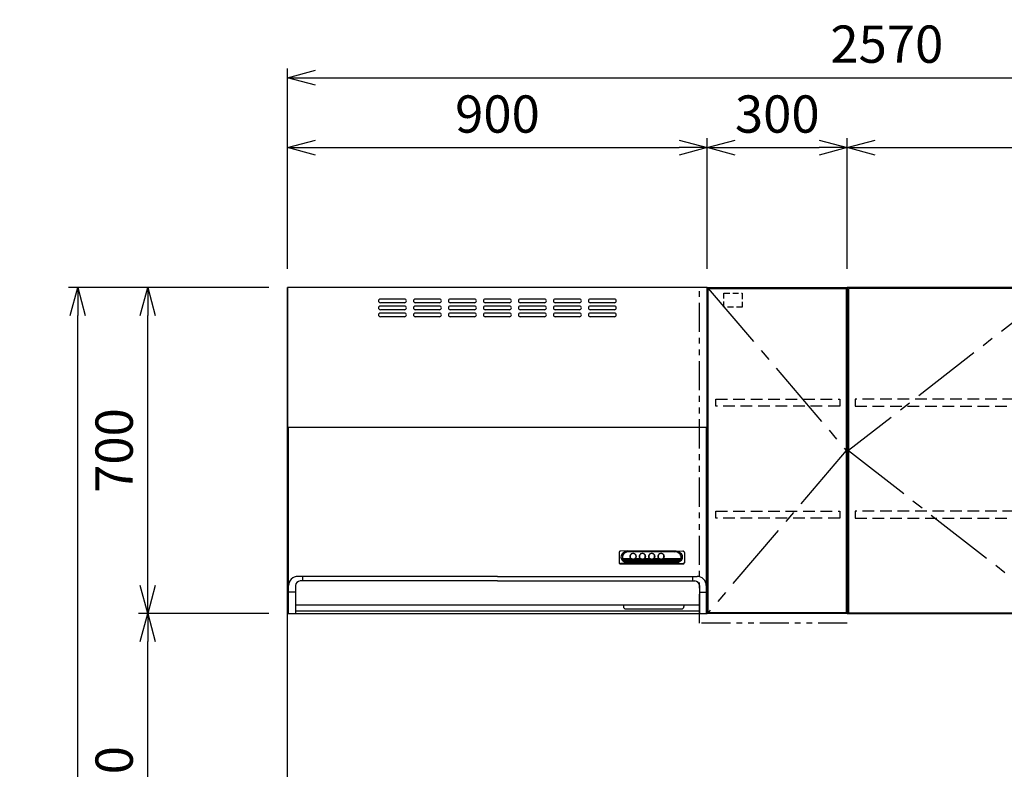
# Model space of a CAD drawing. Extents: x -4463 to 19780, y 852 to 13767.
# Drawn here: x 9626 to 11737, y 7766 to 9374 of the extents above; entities that cross this region are included whole.
import ezdxf

# ---------------------------------------------------------------- set-up
doc = ezdxf.new("R2010")
doc.units = 0
doc.header["$LTSCALE"] = 100
doc.header["$MEASUREMENT"] = 0
doc.header["$PDMODE"] = 3
for name, pattern in [('CENTER2', [1.125, 0.75, -0.125, 0.125, -0.125]), ('HIDDEN', [0.375, 0.25, -0.125]), ('PHANTOM', [2.5, 1.25, -0.25, 0.25, -0.25, 0.25, -0.25])]:
    doc.linetypes.add(name, pattern=pattern)
doc.layers.get('0').update_dxf_attribs({"linetype": 'CONTINUOUS'})
doc.layers.get('Defpoints').update_dxf_attribs({"linetype": 'CONTINUOUS'})
for name, color, linetype in [('CEN', 2, 'CENTER2'), ('DIM', 1, 'CONTINUOUS'), ('DIMTEXT', 7, 'CONTINUOUS'), ('HID', 3, 'HIDDEN'), ('TH2', 4, 'PHANTOM'), ('THN', 4, 'CONTINUOUS')]:
    doc.layers.add(name, color=color, linetype=linetype)
doc.styles.get("Standard").update_dxf_attribs({"font": 'TXT.shx', "width": 0.7, "bigfont": 'BIGFONT.shx'})
doc.dimstyles.get("Standard").update_dxf_attribs({"dimscale": 40, "dimtxt": 2, "dimasz": 1.5, "dimexe": 0.5, "dimexo": 1, "dimgap": 0.8, "dimtad": 1, "dimdec": 1, "dimdsep": 46, "dimtxsty": 'Standard', "dimblk": 'OPEN30', "dimcen": 0, "dimclrd": 1, "dimclre": 1, "dimclrt": 7, "dimadec": 1, "dimazin": 2, "dimtm": 0.5, "dimtfac": 1, "dimtdec": 1, "dimtmove": 1, "dimatfit": 3, "dimldrblk": 'OPEN30', "dimfxl": 0, "dimtolj": 1, "dimlwd": -1, "dimlwe": -1, "dimarcsym": 0})

# ---------------------------------------------------------------- blocks, each defined once
blk = doc.blocks.new('BDR-3HL-9017SI（正面）')
for p, q in [((0, 0), (0, -700)), ((900, 0), (0, 0)), ((900, 0), (900, -700)), ((250.9, -25), (198.9, -25)), ((250.9, -33), (198.9, -33)), ((250.9, -40), (198.9, -40)), ((325.9, -25), (273.9, -25)), ((325.9, -33), (273.9, -33)), ((325.9, -40), (273.9, -40)), ((400.9, -25), (348.9, -25)), ((400.9, -33), (348.9, -33)), ((400.9, -40), (348.9, -40)), ((475.9, -25), (423.9, -25)), ((475.9, -33), (423.9, -33)), ((475.9, -40), (423.9, -40)), ((550.9, -25), (498.9, -25)), ((550.9, -33), (498.9, -33)), ((550.9, -40), (498.9, -40)), ((625.9, -25), (573.9, -25)), ((625.9, -33), (573.9, -33)), ((625.9, -40), (573.9, -40)), ((700.9, -25), (648.9, -25)), ((700.9, -33), (648.9, -33)), ((700.9, -40), (648.9, -40)), ((250.9, -48), (198.9, -48)), ((250.9, -55), (198.9, -55)), ((250.9, -63), (198.9, -63)), ((325.9, -48), (273.9, -48)), ((325.9, -55), (273.9, -55)), ((325.9, -63), (273.9, -63)), ((400.9, -48), (348.9, -48)), ((400.9, -55), (348.9, -55)), ((400.9, -63), (348.9, -63)), ((475.9, -48), (423.9, -48)), ((475.9, -55), (423.9, -55)), ((475.9, -63), (423.9, -63)), ((550.9, -48), (498.9, -48)), ((550.9, -55), (498.9, -55)), ((550.9, -63), (498.9, -63)), ((625.9, -48), (573.9, -48)), ((625.9, -55), (573.9, -55)), ((625.9, -63), (573.9, -63)), ((700.9, -48), (648.9, -48)), ((700.9, -55), (648.9, -55)), ((700.9, -63), (648.9, -63)), ((0, -300), (900, -300)), ((1.1, -300), (898.7, -300)), ((2, -700), (2, -300)), ((898, -700), (898, -300)), ((710.9, -568.6), (710.9, -590.8)), ((728.9, -565.6), (713.8, -565.9)), ((728.9, -565.6), (832.9, -565.6)), ((728.9, -566.8), (832.9, -566.8)), ((731.9, -567.2), (728.9, -566.8)), ((829.9, -567.2), (731.9, -567.2)), ((829.9, -567.2), (832.9, -566.8)), ((832.9, -565.6), (847.9, -565.9)), ((850.9, -568.6), (850.9, -590.8)), ((718.6, -581.7), (735.3, -581.7)), ((719.5, -583.8), (739.6, -583.8)), ((720.9, -585.9), (840.8, -585.9)), ((723.3, -588), (838.5, -588)), ((728, -590.1), (833.8, -590.1)), ((728.9, -590.5), (832.9, -590.5)), ((734.6, -578.6), (734.6, -576.6)), ((742.2, -583.8), (759.6, -583.8)), ((746.4, -581.7), (755.3, -581.7)), ((747.1, -578.6), (747.1, -576.7)), ((754.6, -578.6), (754.6, -576.3)), ((762.2, -583.8), (779.6, -583.8)), ((766.4, -581.7), (775.3, -581.7)), ((767.1, -578.6), (767.1, -576.3)), ((774.6, -578.6), (774.6, -576.3)), ((782.2, -583.8), (799.6, -583.8)), ((786.4, -581.7), (795.3, -581.7)), ((787.1, -578.6), (787.1, -576.3)), ((794.6, -578.6), (794.6, -576.3)), ((802.2, -583.8), (842.3, -583.8)), ((806.4, -581.7), (843.1, -581.7)), ((807.1, -578.6), (807.1, -576.3)), ((713.9, -592.6), (847.9, -592.6)), ((713.9, -593.4), (847.9, -593.4)), ((728.9, -591.6), (714.1, -592.5)), ((728.9, -591.6), (832.9, -591.6)), ((832.9, -591.6), (847.7, -592.5)), ((450.1, -620), (22.1, -620)), ((450.1, -630), (27, -630)), ((32, -620), (32, -630)), ((449.9, -620), (877.9, -620)), ((449.9, -630), (873, -630)), ((868, -620), (868, -630)), ((17, -653.7), (2.1, -653.7)), ((17, -640), (17, -700)), ((883, -640), (883, -700)), ((883, -653.7), (897.9, -653.7)), ((17, -681), (883, -681)), ((883, -695), (17, -695)), ((720, -681), (720, -685)), ((725, -690), (845, -690)), ((850, -681), (850, -685)), ((0, -700), (900, -700))]:
    blk.add_line(p, q)
for points in [[(714.1, -565.9, 0.014227), (713.9, -565.9, 0.086797), (712.7, -566.1, 0.091986), (711.7, -566.7, 0.101506), (711.1, -567.5, 0.110379), (710.9, -568.6)], [(728.9, -566.8, 0.083785), (723.5, -567.7, 0.090064), (719, -570.2, 0.102062), (715.9, -574.1, 0.113843), (714.9, -578.6, 0.115534), (715.9, -583.1, 0.105401), (719, -587, 0.092654), (723.5, -589.6, 0.084697), (728.9, -590.5)], [(731.9, -567.2, 0.083785), (726.5, -568.2, 0.090064), (722, -570.7, 0.102062), (718.9, -574.6, 0.113843), (717.9, -579.1, 0.115534), (718.9, -583.6, 0.105401), (722, -587.5, 0.092654), (726.5, -590, 0.021169), (727.8, -590.4)], [(834, -590.4, 0.021074), (835.2, -590, 0.090064), (839.8, -587.5, 0.102062), (842.8, -583.6, 0.113843), (843.9, -579.1, 0.115534), (842.8, -574.6, 0.105401), (839.8, -570.7, 0.092654), (835.2, -568.2, 0.084697), (829.9, -567.2)], [(832.9, -590.5, 0.083785), (838.2, -589.6, 0.090064), (842.8, -587, 0.102062), (845.8, -583.1, 0.113843), (846.9, -578.6, 0.115534), (845.8, -574.1, 0.105401), (842.8, -570.2, 0.092654), (838.2, -567.7, 0.084697), (832.9, -566.8)], [(850.9, -568.6, 0.111617), (850.6, -567.5, 0.104067), (850, -566.7, 0.094084), (849, -566.1, 0.08756), (847.9, -565.9, 0.014223), (847.7, -565.9)], [(710.9, -589.9, 0.111617), (711.1, -590.9, 0.104067), (711.7, -591.8, 0.094084), (712.7, -592.4, 0.08756), (713.9, -592.6, 0.015578), (714.1, -592.5)], [(710.9, -590.8, 0.111617), (711.1, -591.8, 0.104067), (711.7, -592.6, 0.094084), (712.7, -593.2, 0.08756), (713.9, -593.4)], [(718.6, -581.7, 0.047159), (719.3, -583.5, 0.105589), (722.3, -587.2, 0.092436), (726.7, -589.7, 0.022269), (728, -590.1)], [(733.9, -577.2, 0.005565), (733.9, -577.3, 0.111616), (734.4, -579.7, 0.104067), (735.9, -581.7, 0.094085), (738.2, -583, 0.087561), (740.9, -583.5, 0.086798), (743.5, -583, 0.091987), (745.8, -581.7, 0.101506), (747.3, -579.7, 0.110379), (747.9, -577.3, 0.005566), (747.9, -577.2)], [(735.2, -574.3, 0.03392), (734.9, -574.9, 0.110379), (734.4, -577.1, 0.111616), (734.9, -579.3, 0.104067), (736.3, -581.1, 0.094084), (738.4, -582.4, 0.08756), (740.9, -582.8, 0.086797), (743.4, -582.4, 0.091986), (745.5, -581.1, 0.101506), (746.9, -579.3, 0.110379), (747.4, -577.1, 0.111616), (746.9, -574.9, 0.03416), (746.5, -574.3)], [(747.1, -576.7, 0.108248), (746.6, -574.5, 0.102802), (745.3, -572.7, 0.095282), (743.3, -571.5, 0.090159), (740.9, -571, 0.089548), (738.5, -571.5, 0.093653), (736.4, -572.7, 0.100908), (735.1, -574.5, 0.107369), (734.6, -576.7)], [(735.3, -581.7, 0.014529), (735.6, -582, 0.094371), (738, -583.4, 0.088163), (740.9, -583.9, 0.087434), (743.7, -583.4, 0.092379), (746.1, -582, 0.014477), (746.4, -581.7)], [(753.9, -577.2, 0.005565), (753.9, -577.3, 0.111616), (754.4, -579.7, 0.104067), (755.9, -581.7, 0.094085), (758.2, -583, 0.087561), (760.9, -583.5, 0.086798), (763.5, -583, 0.091987), (765.8, -581.7, 0.101506), (767.3, -579.7, 0.110379), (767.9, -577.3, 0.005566), (767.9, -577.2)], [(755.2, -574.3, 0.033576), (754.9, -574.9, 0.110379), (754.4, -577.1, 0.111616), (754.9, -579.3, 0.104067), (756.3, -581.1, 0.094084), (758.4, -582.4, 0.08756), (760.9, -582.8, 0.086797), (763.4, -582.4, 0.091986), (765.5, -581.1, 0.101506), (766.9, -579.3, 0.110379), (767.4, -577.1, 0.111616), (766.9, -574.9, 0.033812), (766.5, -574.3)], [(767.1, -576.7, 0.108248), (766.6, -574.5, 0.102802), (765.3, -572.7, 0.095282), (763.3, -571.5, 0.090159), (760.9, -571, 0.089548), (758.5, -571.5, 0.093653), (756.4, -572.7, 0.100908), (755.1, -574.5, 0.107369), (754.6, -576.7)], [(755.3, -581.7, 0.014529), (755.6, -582, 0.094371), (758, -583.4, 0.088163), (760.9, -583.9, 0.087434), (763.7, -583.4, 0.092379), (766.1, -582, 0.014477), (766.4, -581.7)], [(773.9, -577.2, 0.005565), (773.9, -577.3, 0.111616), (774.4, -579.7, 0.104067), (775.9, -581.7, 0.094085), (778.2, -583, 0.087561), (780.9, -583.5, 0.086798), (783.5, -583, 0.091987), (785.8, -581.7, 0.101506), (787.3, -579.7, 0.110379), (787.9, -577.3, 0.005566), (787.9, -577.2)], [(775.2, -574.3, 0.033576), (774.9, -574.9, 0.110379), (774.4, -577.1, 0.111616), (774.9, -579.3, 0.104067), (776.3, -581.1, 0.094084), (778.4, -582.4, 0.08756), (780.9, -582.8, 0.086797), (783.4, -582.4, 0.091986), (785.5, -581.1, 0.101506), (786.9, -579.3, 0.110379), (787.4, -577.1, 0.111616), (786.9, -574.9, 0.033812), (786.5, -574.3)], [(787.1, -576.7, 0.108248), (786.6, -574.5, 0.102802), (785.3, -572.7, 0.095282), (783.3, -571.5, 0.090159), (780.9, -571, 0.089548), (778.5, -571.5, 0.093653), (776.4, -572.7, 0.100908), (775.1, -574.5, 0.107369), (774.6, -576.7)], [(775.3, -581.7, 0.014529), (775.6, -582, 0.094371), (778, -583.4, 0.088163), (780.9, -583.9, 0.087434), (783.7, -583.4, 0.092379), (786.1, -582, 0.014477), (786.4, -581.7)], [(793.9, -577.2, 0.005565), (793.9, -577.3, 0.111616), (794.4, -579.7, 0.104067), (795.9, -581.7, 0.094085), (798.2, -583, 0.087561), (800.9, -583.5, 0.086798), (803.5, -583, 0.091987), (805.8, -581.7, 0.101506), (807.3, -579.7, 0.110379), (807.9, -577.3, 0.005566), (807.9, -577.2)], [(795.2, -574.3, 0.033576), (794.9, -574.9, 0.110379), (794.4, -577.1, 0.111616), (794.9, -579.3, 0.104067), (796.3, -581.1, 0.094084), (798.4, -582.4, 0.08756), (800.9, -582.8, 0.086797), (803.4, -582.4, 0.091986), (805.5, -581.1, 0.101506), (806.9, -579.3, 0.110379), (807.4, -577.1, 0.111616), (806.9, -574.9, 0.033812), (806.5, -574.3)], [(807.1, -576.7, 0.108248), (806.6, -574.5, 0.102802), (805.3, -572.7, 0.095282), (803.3, -571.5, 0.090159), (800.9, -571, 0.089548), (798.5, -571.5, 0.093653), (796.4, -572.7, 0.100908), (795.1, -574.5, 0.107369), (794.6, -576.7)], [(795.3, -581.7, 0.014529), (795.6, -582, 0.094371), (798, -583.4, 0.088163), (800.9, -583.9, 0.087434), (803.7, -583.4, 0.092379), (806.1, -582, 0.014477), (806.4, -581.7)], [(833.8, -590.1, 0.02216), (835.1, -589.7, 0.089777), (839.5, -587.2, 0.102133), (842.4, -583.5, 0.046714), (843.1, -581.7)], [(847.7, -592.5, 0.015583), (847.9, -592.6, 0.086797), (849, -592.4, 0.091986), (850, -591.8, 0.101506), (850.6, -590.9, 0.110379), (850.9, -589.9)], [(847.9, -593.4, 0.086797), (849, -593.2, 0.091986), (850, -592.6, 0.101506), (850.6, -591.8, 0.110379), (850.9, -590.8)]]:
    blk.add_lwpolyline(points, format="xyb")
for points in [[(747.9, -577.1, 0.111616), (747.3, -574.7, 0.104067), (745.8, -572.8, 0.094085), (743.5, -571.4, 0.087561), (740.9, -571, 0.086798), (738.2, -571.4, 0.091987), (735.9, -572.8, 0.101506), (734.4, -574.7, 0.110379), (733.9, -577.1, 0.111616), (734.4, -579.4, 0.104067), (735.9, -581.4, 0.094085), (738.2, -582.8, 0.087561), (740.9, -583.2, 0.086798), (743.5, -582.8, 0.091987), (745.8, -581.4, 0.101506), (747.3, -579.4, 0.110379)], [(767.9, -577.1, 0.111616), (767.3, -574.7, 0.104067), (765.8, -572.8, 0.094085), (763.5, -571.4, 0.087561), (760.9, -571, 0.086798), (758.2, -571.4, 0.091987), (755.9, -572.8, 0.101506), (754.4, -574.7, 0.110379), (753.9, -577.1, 0.111616), (754.4, -579.4, 0.104067), (755.9, -581.4, 0.094085), (758.2, -582.8, 0.087561), (760.9, -583.2, 0.086798), (763.5, -582.8, 0.091987), (765.8, -581.4, 0.101506), (767.3, -579.4, 0.110379)], [(787.9, -577.1, 0.111616), (787.3, -574.7, 0.104067), (785.8, -572.8, 0.094085), (783.5, -571.4, 0.087561), (780.9, -571, 0.086798), (778.2, -571.4, 0.091987), (775.9, -572.8, 0.101506), (774.4, -574.7, 0.110379), (773.9, -577.1, 0.111616), (774.4, -579.4, 0.104067), (775.9, -581.4, 0.094085), (778.2, -582.8, 0.087561), (780.9, -583.2, 0.086798), (783.5, -582.8, 0.091987), (785.8, -581.4, 0.101506), (787.3, -579.4, 0.110379)], [(807.9, -577.1, 0.111616), (807.3, -574.7, 0.104067), (805.8, -572.8, 0.094085), (803.5, -571.4, 0.087561), (800.9, -571, 0.086798), (798.2, -571.4, 0.091987), (795.9, -572.8, 0.101506), (794.4, -574.7, 0.110379), (793.9, -577.1, 0.111616), (794.4, -579.4, 0.104067), (795.9, -581.4, 0.094085), (798.2, -582.8, 0.087561), (800.9, -583.2, 0.086798), (803.5, -582.8, 0.091987), (805.8, -581.4, 0.101506), (807.3, -579.4, 0.110379)]]:
    blk.add_lwpolyline(points, format="xyb", close=True)
for centre, radius, start, end in [((198.9, -29), 4, 90, 270), ((198.9, -44), 4, 90, 270), ((250.9, -29), 4, 270, 90), ((250.9, -44), 4, 270, 90), ((273.9, -29), 4, 90, 270), ((273.9, -44), 4, 90, 270), ((325.9, -29), 4, 270, 90), ((325.9, -44), 4, 270, 90), ((348.9, -29), 4, 90, 270), ((348.9, -44), 4, 90, 270), ((400.9, -29), 4, 270, 90), ((400.9, -44), 4, 270, 90), ((423.9, -29), 4, 90, 270), ((423.9, -44), 4, 90, 270), ((475.9, -29), 4, 270, 90), ((475.9, -44), 4, 270, 90), ((498.9, -29), 4, 90, 270), ((498.9, -44), 4, 90, 270), ((550.9, -29), 4, 270, 90), ((550.9, -44), 4, 270, 90), ((573.9, -29), 4, 90, 270), ((573.9, -44), 4, 90, 270), ((625.9, -29), 4, 270, 90), ((625.9, -44), 4, 270, 90), ((648.9, -29), 4, 90, 270), ((648.9, -44), 4, 90, 270), ((700.9, -29), 4, 270, 90), ((700.9, -44), 4, 270, 90), ((198.9, -59), 4, 90, 270), ((250.9, -59), 4, 270, 90), ((273.9, -59), 4, 90, 270), ((325.9, -59), 4, 270, 90), ((348.9, -59), 4, 90, 270), ((400.9, -59), 4, 270, 90), ((423.9, -59), 4, 90, 270), ((475.9, -59), 4, 270, 90), ((498.9, -59), 4, 90, 270), ((550.9, -59), 4, 270, 90), ((573.9, -59), 4, 90, 270), ((625.9, -59), 4, 270, 90), ((648.9, -59), 4, 90, 270), ((700.9, -59), 4, 270, 90), ((22.1, -640), 20, 90, 180), ((27, -640), 10, 90, 180), ((873, -640), 10, 0, 90), ((877.9, -640), 20, 0, 90), ((725, -685), 5, 180, 270), ((845, -685), 5, 270, 0)]:
    blk.add_arc(centre, radius, start, end)
blk = doc.blocks.new('_Open30')
at = {"color": 0, "linetype": 'ByBlock', "lineweight": -2}
for p, q in [((-1, 0.268), (0, 0)), ((0, 0), (-1, -0.268)), ((0, 0), (-1, 0))]:
    blk.add_line(p, q, dxfattribs=at)
blk = doc.blocks.new('*D61')
at = {"layer": 'Defpoints', "color": 0}
for p in [(9750, 8800), (10200, 8800), (10200, 6450)]:
    blk.add_point(p, dxfattribs=at)
at = {"layer": 'DIM', "color": 1}
for p, q in [((10160, 8800), (9730, 8800)), ((9750, 6510), (9750, 8740)), ((10160, 6450), (9730, 6450))]:
    blk.add_line(p, q, dxfattribs=at)
at = {"layer": 'DIM', "color": 1, "xscale": 60, "yscale": 60, "zscale": 60}
for p, rotation in [((9750, 8800), 90), ((9750, 6450), 270)]:
    blk.add_blockref('_Open30', p, dxfattribs=dict(at, rotation=rotation))
at = {"layer": 'DIM', "color": 7, "insert": (9678, 7625), "char_height": 80, "attachment_point": 5, "rotation": 90}
blk.add_mtext('\\A1;2350', dxfattribs=at)
blk = doc.blocks.new('*D62')
at = {"layer": 'Defpoints', "color": 0}
for p in [(9900, 8100), (10200, 8100), (10200, 7350)]:
    blk.add_point(p, dxfattribs=at)
at = {"layer": 'DIM', "color": 1}
for p, q in [((10160, 8100), (9880, 8100)), ((9900, 7410), (9900, 8040)), ((10160, 7350), (9880, 7350))]:
    blk.add_line(p, q, dxfattribs=at)
at = {"layer": 'DIM', "color": 1, "xscale": 60, "yscale": 60, "zscale": 60}
for p, rotation in [((9900, 8100), 90), ((9900, 7350), 270)]:
    blk.add_blockref('_Open30', p, dxfattribs=dict(at, rotation=rotation))
at = {"layer": 'DIM', "color": 7, "insert": (9828, 7725), "char_height": 80, "attachment_point": 5, "rotation": 90}
blk.add_mtext('\\A1;750', dxfattribs=at)
blk = doc.blocks.new('*D63')
at = {"layer": 'Defpoints', "color": 0}
for p in [(9900, 8800), (10200, 8800), (10200, 8100)]:
    blk.add_point(p, dxfattribs=at)
at = {"layer": 'DIM', "color": 1}
for p, q in [((10160, 8800), (9880, 8800)), ((9900, 8160), (9900, 8740)), ((10160, 8100), (9880, 8100))]:
    blk.add_line(p, q, dxfattribs=at)
at = {"layer": 'DIM', "color": 1, "xscale": 60, "yscale": 60, "zscale": 60}
for p, rotation in [((9900, 8800), 90), ((9900, 8100), 270)]:
    blk.add_blockref('_Open30', p, dxfattribs=dict(at, rotation=rotation))
at = {"layer": 'DIM', "color": 7, "insert": (9828, 8450), "char_height": 80, "attachment_point": 5, "rotation": 90}
blk.add_mtext('\\A1;700', dxfattribs=at)
blk = doc.blocks.new('*D64')
at = {"layer": 'Defpoints', "color": 0}
for p in [(11100, 9100), (10200, 8800), (11100, 8800)]:
    blk.add_point(p, dxfattribs=at)
at = {"layer": 'DIM', "color": 1}
for p, q in [((10200, 8840), (10200, 9120)), ((11100, 8840), (11100, 9120)), ((10260, 9100), (11040, 9100))]:
    blk.add_line(p, q, dxfattribs=at)
at = {"layer": 'DIM', "color": 1, "xscale": 60, "yscale": 60, "zscale": 60, "rotation": 180}
blk.add_blockref('_Open30', (10200, 9100), dxfattribs=at)
at = {"layer": 'DIM', "color": 1, "xscale": 60, "yscale": 60, "zscale": 60}
blk.add_blockref('_Open30', (11100, 9100), dxfattribs=at)
at = {"layer": 'DIM', "color": 7, "insert": (10650, 9172), "char_height": 80, "attachment_point": 5}
blk.add_mtext('\\A1;900', dxfattribs=at)
blk = doc.blocks.new('*D65')
at = {"layer": 'Defpoints', "color": 0}
for p in [(11400, 9100), (11100, 8800), (11400, 8800)]:
    blk.add_point(p, dxfattribs=at)
at = {"layer": 'DIM', "color": 1}
for p, q in [((11100, 8840), (11100, 9120)), ((11400, 8840), (11400, 9120)), ((11160, 9100), (11340, 9100))]:
    blk.add_line(p, q, dxfattribs=at)
at = {"layer": 'DIM', "color": 1, "xscale": 60, "yscale": 60, "zscale": 60, "rotation": 180}
blk.add_blockref('_Open30', (11100, 9100), dxfattribs=at)
at = {"layer": 'DIM', "color": 1, "xscale": 60, "yscale": 60, "zscale": 60}
blk.add_blockref('_Open30', (11400, 9100), dxfattribs=at)
at = {"layer": 'DIM', "color": 7, "insert": (11250, 9172), "char_height": 80, "attachment_point": 5}
blk.add_mtext('\\A1;300', dxfattribs=at)
blk = doc.blocks.new('*D66')
at = {"layer": 'Defpoints', "color": 0}
for p in [(12300, 9100), (11400, 8800), (12300, 8800)]:
    blk.add_point(p, dxfattribs=at)
at = {"layer": 'DIM', "color": 1}
for p, q in [((11400, 8840), (11400, 9120)), ((12300, 8840), (12300, 9120)), ((11460, 9100), (12240, 9100))]:
    blk.add_line(p, q, dxfattribs=at)
at = {"layer": 'DIM', "color": 1, "xscale": 60, "yscale": 60, "zscale": 60, "rotation": 180}
blk.add_blockref('_Open30', (11400, 9100), dxfattribs=at)
at = {"layer": 'DIM', "color": 1, "xscale": 60, "yscale": 60, "zscale": 60}
blk.add_blockref('_Open30', (12300, 9100), dxfattribs=at)
at = {"layer": 'DIM', "color": 7, "insert": (11850, 9172), "char_height": 80, "attachment_point": 5}
blk.add_mtext('\\A1;900', dxfattribs=at)
blk = doc.blocks.new('ｳｫｰﾙ W900 H700 D375_2015')
for points in [[(451, -700), (897, -700), (900, -700), (900, 0), (0, 0), (0, -700), (3, -700), (449, -700)], [(449, -700), (451, -700)]]:
    blk.add_lwpolyline(points)
at = {"layer": 'CEN', "ltscale": 2}
for points in [[(449, -2), (3, -350), (449, -698)], [(451, -2), (897, -350), (451, -698)]]:
    blk.add_lwpolyline(points, dxfattribs=at)
at = {"layer": 'HID', "ltscale": 0.5}
for points in [[(415.275, -12.5), (376.225, -12.5), (376.225, -42.45), (415.275, -42.45)], [(484.725, -12.5), (523.775, -12.5), (523.775, -42.45), (484.725, -42.45)]]:
    blk.add_lwpolyline(points, close=True, dxfattribs=at)
at = {"layer": 'HID'}
for points in [[(883, -240), (17, -240), (17, -255), (883, -255)], [(883, -480), (17, -480), (17, -495), (883, -495)]]:
    blk.add_lwpolyline(points, close=True, dxfattribs=at)
at = {"layer": 'THN'}
for points in [[(3, -2), (3, -698), (449, -698), (449, -2)], [(897, -2), (897, -698), (451, -698), (451, -2)]]:
    blk.add_lwpolyline(points, close=True, dxfattribs=at)
blk = doc.blocks.new('ｳｫｰﾙR（不燃） W300 H700 D375_2015')
for p, q in [((0, -700), (0, 0)), ((0, 0), (300, 0)), ((300, 0), (300, -700)), ((300, -700), (0, -700))]:
    blk.add_line(p, q)
at = {"layer": 'CEN', "ltscale": 2}
blk.add_lwpolyline([(2, -2), (298, -350), (2, -698)], dxfattribs=at)
at = {"layer": 'HID', "ltscale": 0.5}
blk.add_lwpolyline([(35.7, -12.5), (74.8, -12.5), (74.8, -42.5), (35.7, -42.5)], close=True, dxfattribs=at)
at = {"layer": 'HID'}
for points in [[(18, -240), (284, -240), (284, -255), (18, -255)], [(18, -480), (284, -480), (284, -495), (18, -495)]]:
    blk.add_lwpolyline(points, close=True, dxfattribs=at)
at = {"layer": 'TH2', "ltscale": 0.5}
blk.add_lwpolyline([(300, -720.5), (-16.6, -720.5), (-16.6, 0)], dxfattribs=at)
at = {"layer": 'THN'}
blk.add_lwpolyline([(298, -2), (298, -698), (2, -698), (2, -2)], close=True, dxfattribs=at)
blk = doc.blocks.new('*D159')
at = {"layer": 'Defpoints', "color": 0}
for p in [(12770, 9250), (10200, 8800), (12770, 8800)]:
    blk.add_point(p, dxfattribs=at)
at = {"layer": 'DIM', "color": 1}
for p, q in [((10200, 8840), (10200, 9270)), ((12770, 8840), (12770, 9270)), ((10260, 9250), (12710, 9250))]:
    blk.add_line(p, q, dxfattribs=at)
at = {"layer": 'DIM', "color": 1, "xscale": 60, "yscale": 60, "zscale": 60, "rotation": 180}
blk.add_blockref('_Open30', (10200, 9250), dxfattribs=at)
at = {"layer": 'DIM', "color": 1, "xscale": 60, "yscale": 60, "zscale": 60}
blk.add_blockref('_Open30', (12770, 9250), dxfattribs=at)
at = {"layer": 'DIM', "color": 7, "insert": (11485, 9322), "char_height": 80, "attachment_point": 5}
blk.add_mtext('\\A1;2570', dxfattribs=at)

msp = doc.modelspace()

# ---------------------------------------------------------------- linework, layer by layer
msp.add_line((10200, 6450), (10200, 8800))

# ---------------------------------------------------------------- block references
for name, p in [('ｳｫｰﾙR（不燃） W300 H700 D375_2015', (11100, 8800)), ('ｳｫｰﾙ W900 H700 D375_2015', (11400, 8800))]:
    msp.add_blockref(name, p)
at = {"layer": 'DIMTEXT'}
msp.add_blockref('BDR-3HL-9017SI（正面）', (10200, 8800), dxfattribs=at)

# ---------------------------------------------------------------- dimensions: what is measured, and where the dimension line sits
at = {"layer": 'DIM'}
for base, p1, p2, picture, middle in [((12770, 9250), (10200, 8800), (12770, 8800), '*D159', (11485, 9322)), ((11100, 9100), (10200, 8800), (11100, 8800), '*D64', (10650, 9172)), ((11400, 9100), (11100, 8800), (11400, 8800), '*D65', (11250, 9172)), ((12300, 9100), (11400, 8800), (12300, 8800), '*D66', (11850, 9172))]:
    dim = msp.add_linear_dim(base=base, p1=p1, p2=p2, dimstyle='Standard', dxfattribs=at)
    dim.commit()
    dim.dimension.update_dxf_attribs({"geometry": picture, "text_midpoint": middle})
for base, p1, p2, picture, middle in [((9750, 8800), (10200, 6450), (10200, 8800), '*D61', (9678, 7625)), ((9900, 8800), (10200, 8100), (10200, 8800), '*D63', (9828, 8450)), ((9900, 8100), (10200, 7350), (10200, 8100), '*D62', (9828, 7725))]:
    dim = msp.add_linear_dim(base=base, p1=p1, p2=p2, angle=90, dimstyle='Standard', dxfattribs=at)
    dim.commit()
    dim.dimension.update_dxf_attribs({"geometry": picture, "text_midpoint": middle})

doc.saveas('drawing.dxf')
